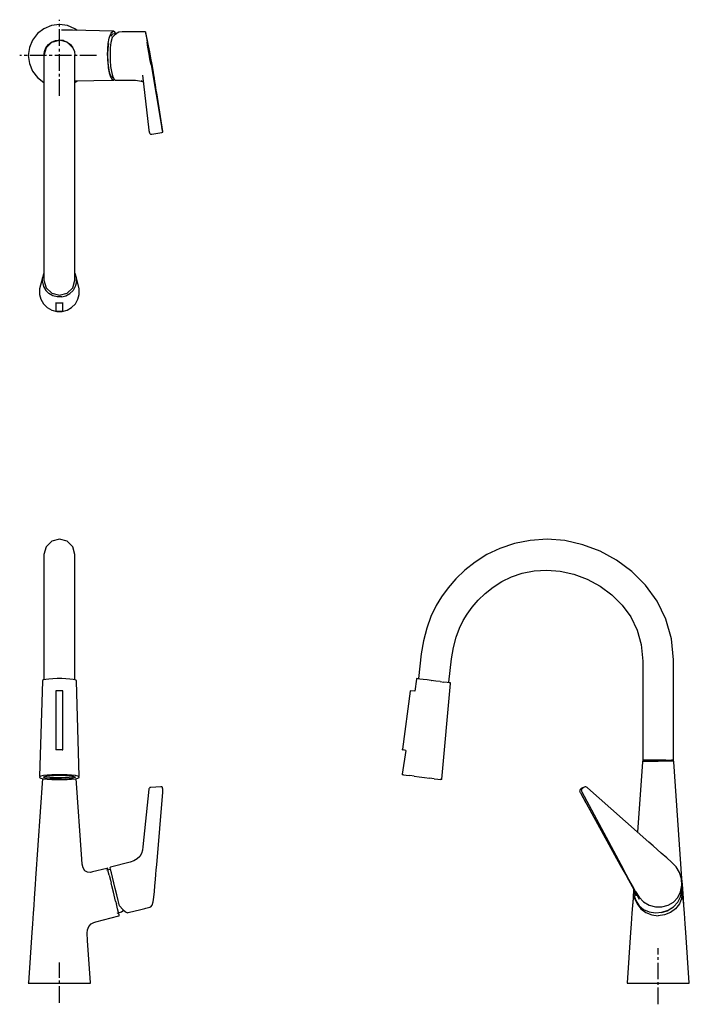
# Model space of a CAD drawing. Units: millimetres. Extents: x -68 to 534, y -219 to 668.
import ezdxf

# ---------------------------------------------------------------- set-up
doc = ezdxf.new("R2010")
doc.units = ezdxf.units.MM
doc.linetypes.add('CENTER2', pattern=[1.125, 0.75, -0.125, 0.125, -0.125])

msp = doc.modelspace()

# ---------------------------------------------------------------- linework, layer by layer
at = {"linetype": 'CENTER2', "ltscale": 20}
for p, q in [((-32.55, 599.4), (-32.55, 668.07)), ((0.79, 635.73), (-68.29, 635.73)), ((506.43, -218.96), (506.43, -168.39)), ((-32.55, -217.56), (-32.55, -181.17))]:
    msp.add_line(p, q, dxfattribs=at)
at = {"linetype": 'Continuous'}
for p, q in [((-46.55, 659.98), (-52.35, 655.53)), ((-39.8, 662.78), (-46.55, 659.98)), ((-32.55, 663.73), (-39.8, 662.78)), ((-25.31, 662.78), (-32.55, 663.73)), ((-28.59, 658.74), (-30.57, 658.78)), ((-26.61, 658.69), (-28.59, 658.74)), ((-24.62, 658.65), (-26.61, 658.69)), ((-18.55, 659.98), (-25.31, 662.78)), ((-22.64, 658.61), (-24.62, 658.65)), ((-20.79, 658.56), (-22.64, 658.61)), ((15.55, 657.75), (-20.79, 658.56)), ((-16.58, 658.47), (-18.55, 659.98)), ((14.01, 655.89), (14.66, 656.98)), ((14.66, 656.98), (16.03, 657.73)), ((16.03, 657.73), (15.55, 657.75)), ((17.41, 656.98), (16.03, 657.73)), ((18.05, 655.89), (17.41, 656.98)), ((21.03, 656.8), (17.85, 655.02)), ((24.02, 657.14), (21.03, 656.8)), ((24.52, 657.14), (24.02, 657.14)), ((35.87, 657.14), (24.52, 657.14)), ((37.03, 657.14), (35.87, 657.14)), ((38.19, 657.14), (37.03, 657.14)), ((39.35, 657.14), (38.19, 657.14)), ((40.51, 657.14), (39.35, 657.14)), ((41.67, 657.14), (40.51, 657.14)), ((42.83, 657.14), (41.67, 657.14)), ((43.99, 657.14), (42.83, 657.14)), ((45.02, 657.14), (43.99, 657.14)), ((45.02, 657.14), (44.98, 656.8)), ((44.98, 656.8), (45.2, 655.03)), ((45.36, 655.93), (45.02, 657.14)), ((-56.8, 649.73), (-59.6, 642.98)), ((-52.35, 655.53), (-56.8, 649.73)), ((-39.49, 647.75), (-44.57, 642.67)), ((-39.49, 647.75), (-44.57, 642.67)), ((-42.45, 645.63), (-39.55, 647.86)), ((-39.55, 647.86), (-36.18, 649.26)), ((-32.55, 649.61), (-39.49, 647.75)), ((-39.49, 647.75), (-32.55, 649.61)), ((-36.18, 649.26), (-32.55, 649.73)), ((-28.93, 649.26), (-32.55, 649.73)), ((-25.62, 647.75), (-32.55, 649.61)), ((-28.93, 649.26), (-25.55, 647.86)), ((-20.53, 642.67), (-25.62, 647.75)), ((-25.55, 647.86), (-22.66, 645.63)), ((11.42, 646.73), (12.27, 651.29)), ((12.27, 651.29), (13.37, 654.79)), ((13.88, 647.65), (13.27, 642.6)), ((13.37, 654.79), (14.01, 655.89)), ((15.05, 654.9), (13.86, 653.33)), ((14.81, 651.96), (13.88, 647.65)), ((17.85, 655.02), (14.81, 651.96)), ((17.82, 654.99), (15.09, 655.27)), ((18.7, 654.79), (18.05, 655.89)), ((45.2, 655.03), (45.69, 651.95)), ((45.96, 653.29), (45.36, 655.93)), ((45.69, 651.95), (46.39, 647.78)), ((46.76, 649.47), (45.96, 653.29)), ((47.15, 643.38), (46.39, 647.78)), ((47.72, 644.63), (46.76, 649.47)), ((-59.6, 642.98), (-60.55, 635.73)), ((-46.55, 635.73), (-46.08, 639.36)), ((-44.57, 642.67), (-46.43, 635.73)), ((-44.57, 642.67), (-46.43, 635.73)), ((-46.08, 639.36), (-44.68, 642.73)), ((-44.68, 642.73), (-42.45, 645.63)), ((-22.66, 645.63), (-20.43, 642.73)), ((-20.43, 642.73), (-19.03, 639.36)), ((-19.03, 639.36), (-18.55, 635.73)), ((10.71, 635.73), (10.89, 641.43)), ((10.89, 641.43), (11.42, 646.73)), ((11.11, 637.02), (11.38, 642.09)), ((11.38, 642.09), (11.95, 646.7)), ((13.27, 642.6), (12.99, 637.08)), ((47.99, 638.5), (47.15, 643.38)), ((48.79, 639.12), (47.72, 644.63)), ((49.88, 633.34), (48.79, 639.12)), ((-60.55, 635.73), (-59.6, 628.49)), ((-46.43, 635.73), (-46.43, 634.18)), ((-46.43, 634.18), (-46.43, 629.77)), ((-18.68, 634.18), (-18.68, 635.73)), ((-18.68, 629.77), (-18.68, 634.18)), ((10.71, 635.73), (10.89, 630.04)), ((10.89, 630.04), (11.42, 624.73)), ((11.17, 631.84), (11.11, 637.02)), ((11.55, 626.89), (11.17, 631.84)), ((12.99, 637.08), (13.05, 631.41)), ((13.05, 631.41), (13.47, 626.03)), ((48.62, 634.8), (47.99, 638.5)), ((49.26, 631.09), (48.62, 634.8)), ((49.89, 627.39), (49.26, 631.09)), ((50.91, 627.73), (49.88, 633.34)), ((-59.6, 628.49), (-56.8, 621.73)), ((-56.8, 621.73), (-52.35, 615.94)), ((-46.43, 629.77), (-46.43, 622.86)), ((-46.43, 622.86), (-46.43, 613.83)), ((-18.68, 622.86), (-18.68, 629.77)), ((-18.68, 613.83), (-18.68, 622.86)), ((11.42, 624.73), (12.27, 620.18)), ((12.22, 622.52), (11.55, 626.89)), ((13.15, 619.03), (12.22, 622.52)), ((13.47, 626.03), (14.21, 621.26)), ((14.21, 621.26), (15.23, 617.43)), ((49.89, 627.39), (59.49, 572.04)), ((51.81, 622.65), (50.91, 627.73)), ((52.51, 618.54), (51.81, 622.65)), ((-52.35, 615.94), (-46.55, 611.49)), ((-46.43, 613.83), (-46.43, 603.05)), ((-18.68, 603.05), (-18.68, 613.83)), ((-18.68, 612.95), (15.55, 613.72)), ((-18.55, 611.49), (-16.58, 613)), ((12.27, 620.18), (13.37, 616.68)), ((14.27, 616.64), (13.15, 619.03)), ((13.37, 616.68), (14.01, 615.58)), ((14.01, 615.58), (14.66, 614.48)), ((15.49, 615.53), (14.27, 616.64)), ((14.66, 614.48), (16.03, 613.73)), ((15.23, 617.43), (16.44, 614.82)), ((15.55, 613.72), (16.03, 613.73)), ((16.03, 613.73), (17.41, 614.48)), ((16.44, 614.82), (17.78, 613.6)), ((17.78, 613.6), (18.28, 613.6)), ((18.28, 613.6), (36, 613.6)), ((36, 613.6), (39.41, 613.07)), ((39.41, 613.07), (42.66, 612.38)), ((41.08, 613.27), (42.96, 612.1)), ((42.26, 618.12), (48.03, 568.42)), ((53.02, 615.3), (52.51, 618.54)), ((53.45, 612.5), (53.02, 615.3)), ((53.93, 609.39), (53.45, 612.5)), ((-46.55, 611.49), (-46.43, 611.44)), ((-18.68, 611.44), (-18.55, 611.49)), ((54.29, 607.03), (53.93, 609.39)), ((54.65, 604.67), (54.29, 607.03)), ((55.01, 602.32), (54.65, 604.67)), ((-46.43, 603.05), (-46.43, 590.87)), ((-18.68, 590.87), (-18.68, 603.05)), ((60.47, 567.22), (55.01, 602.32)), ((-46.43, 590.87), (-46.43, 577.67)), ((-18.68, 577.67), (-18.68, 590.87)), ((-46.43, 577.67), (-46.43, 563.83)), ((-18.68, 563.83), (-18.68, 577.67)), ((48.03, 568.42), (48.06, 568.18)), ((48.06, 568.18), (48.19, 567.41)), ((59.49, 572.04), (59.54, 571.77)), ((59.63, 571.21), (59.54, 571.77)), ((59.63, 571.21), (59.75, 570.58)), ((59.88, 569.89), (59.75, 570.58)), ((60.01, 569.22), (59.88, 569.89)), ((60.12, 568.63), (60.01, 569.22)), ((60.24, 568.08), (60.12, 568.63)), ((60.35, 567.54), (60.24, 568.08)), ((-46.43, 563.83), (-46.43, 549.7)), ((-18.68, 549.7), (-18.68, 563.83)), ((48.19, 567.41), (48.28, 566.94)), ((48.28, 566.94), (48.45, 566.23)), ((48.45, 566.23), (48.75, 565.57)), ((48.75, 565.57), (48.95, 565.41)), ((48.95, 565.41), (49.48, 565.02)), ((49.48, 565.02), (50.15, 565.03)), ((50.15, 565.03), (50.36, 565.03)), ((50.36, 565.03), (50.55, 565.06)), ((50.55, 565.06), (59.55, 566.46)), ((59.55, 566.46), (60.55, 566.62)), ((60.45, 567.07), (60.35, 567.54)), ((60.52, 566.72), (60.45, 567.07)), ((60.5, 567.05), (60.47, 567.22)), ((60.54, 566.77), (60.5, 567.05)), ((60.55, 566.62), (60.52, 566.72)), ((60.55, 566.62), (60.54, 566.77)), ((-46.43, 549.7), (-46.43, 535.65)), ((-18.68, 535.65), (-18.68, 549.7)), ((-46.43, 535.65), (-46.43, 522.2)), ((-18.68, 522.2), (-18.68, 535.65)), ((-46.43, 522.2), (-46.43, 509.84)), ((-18.68, 509.84), (-18.68, 522.2)), ((-46.43, 509.84), (-46.43, 498.55)), ((-18.68, 498.55), (-18.68, 509.84)), ((-46.43, 498.55), (-46.43, 488.32)), ((-18.68, 488.32), (-18.68, 498.55)), ((-46.43, 488.32), (-46.43, 479.11)), ((-18.68, 479.11), (-18.68, 488.32)), ((-46.43, 479.11), (-46.43, 470.92)), ((-18.68, 470.92), (-18.68, 479.11)), ((-46.43, 470.92), (-46.43, 463.73)), ((-18.68, 463.73), (-18.68, 470.92)), ((-46.43, 463.73), (-46.43, 457.53)), ((-18.68, 457.53), (-18.68, 463.73)), ((-46.43, 457.53), (-46.43, 452.29)), ((-18.68, 452.29), (-18.68, 457.53)), ((-46.43, 452.29), (-46.43, 448)), ((-46.43, 448), (-46.43, 443.95)), ((-46.43, 443.95), (-46.43, 440.65)), ((-18.68, 448), (-18.68, 452.29)), ((-18.68, 443.95), (-18.68, 448)), ((-18.68, 440.65), (-18.68, 443.95)), ((-47.89, 435.48), (-50.47, 425.46)), ((-46.82, 439.35), (-47.88, 435.53)), ((-47.88, 431.47), (-47.88, 435.53)), ((-46.43, 440.65), (-46.43, 438.02)), ((-46.43, 438.02), (-46.43, 435.94)), ((-46.43, 435.94), (-46.43, 433.54)), ((-18.68, 438.02), (-18.68, 440.65)), ((-18.68, 435.94), (-18.68, 438.02)), ((-18.68, 433.54), (-18.68, 435.94)), ((-17.23, 435.53), (-18.29, 439.35)), ((-17.23, 431.47), (-17.23, 435.53)), ((-14.64, 425.46), (-17.22, 435.48)), ((-47.88, 431.47), (-46.82, 427.66)), ((-46.82, 427.66), (-44.84, 424.15)), ((-46.43, 433.5), (-44.57, 426.65)), ((-44.57, 426.65), (-39.49, 421.65)), ((-25.62, 421.65), (-20.53, 426.65)), ((-20.53, 426.65), (-18.68, 433.5)), ((-18.29, 427.66), (-20.27, 424.15)), ((-17.23, 431.47), (-18.29, 427.66)), ((-50.47, 425.46), (-50.47, 420.71)), ((-50.47, 420.71), (-50.47, 420.64)), ((-50.47, 420.64), (-49.24, 416.18)), ((-44.84, 424.15), (-41.98, 421.32)), ((-38.45, 419.35), (-41.98, 421.32)), ((-39.49, 421.65), (-32.55, 419.82)), ((-34.6, 418.3), (-38.45, 419.35)), ((-30.51, 418.3), (-34.6, 418.3)), ((-32.55, 419.82), (-25.62, 421.65)), ((-30.51, 418.3), (-26.66, 419.35)), ((-26.66, 419.35), (-23.13, 421.32)), ((-20.27, 424.15), (-23.13, 421.32)), ((-15.87, 416.18), (-14.64, 420.64)), ((-14.64, 420.71), (-14.64, 425.46)), ((-14.64, 420.64), (-14.64, 420.71)), ((-49.24, 416.18), (-46.92, 412.08)), ((-46.92, 412.08), (-43.58, 408.77)), ((-43.58, 408.77), (-39.45, 406.46)), ((-35.67, 413.21), (-35.67, 412.64)), ((-35.67, 412.64), (-35.67, 412.56)), ((-35.09, 412.64), (-35.67, 412.64)), ((-35.67, 412.56), (-35.67, 405.58)), ((-30.01, 412.64), (-35.09, 412.64)), ((-30.01, 412.64), (-29.44, 412.64)), ((-29.44, 412.64), (-29.44, 413.21)), ((-29.44, 412.56), (-29.44, 412.64)), ((-29.44, 405.58), (-29.44, 412.56)), ((-25.67, 406.46), (-21.54, 408.76)), ((-21.54, 408.76), (-18.19, 412.08)), ((-18.19, 412.08), (-15.87, 416.18)), ((-39.45, 406.46), (-34.95, 405.24)), ((-35.67, 405.58), (-35.67, 405.5)), ((-35.67, 405.5), (-35.09, 405.5)), ((-35.09, 405.5), (-30.01, 405.5)), ((-34.95, 405.24), (-30.16, 405.24)), ((-30.16, 405.24), (-25.67, 406.46)), ((-30.01, 405.5), (-29.44, 405.5)), ((-29.44, 405.5), (-29.44, 405.58)), ((-39.49, 198.14), (-44.57, 193.06)), ((-32.55, 200), (-39.49, 198.14)), ((-25.62, 198.14), (-32.55, 200)), ((-20.53, 193.06), (-25.62, 198.14)), ((376.95, 196.19), (363.99, 191.8)), ((391.09, 199.01), (376.95, 196.19)), ((406.43, 200), (391.09, 199.01)), ((422.47, 198.76), (406.43, 200)), ((438.52, 195.12), (422.47, 198.76)), ((-44.57, 193.06), (-46.43, 186.12)), ((-18.68, 186.12), (-20.53, 193.06)), ((363.99, 191.8), (352.26, 186.13)), ((454.15, 189.21), (438.52, 195.12)), ((469.03, 181.12), (454.15, 189.21)), ((-46.43, 186.12), (-46.43, 185.25)), ((-46.43, 185.25), (-46.43, 182.78)), ((-46.43, 182.78), (-46.43, 178.96)), ((-46.43, 178.96), (-46.43, 174.01)), ((-18.68, 185.25), (-18.68, 186.12)), ((-18.68, 182.78), (-18.68, 185.25)), ((-18.68, 178.96), (-18.68, 182.78)), ((-18.68, 174.01), (-18.68, 178.96)), ((341.76, 179.46), (332.47, 172.08)), ((352.26, 186.13), (341.76, 179.46)), ((482.81, 170.91), (469.03, 181.12)), ((-46.43, 174.01), (-46.43, 168.16)), ((-18.68, 168.16), (-18.68, 174.01)), ((332.47, 172.08), (324.36, 164.25)), ((374.51, 166.11), (384.13, 169.38)), ((384.13, 169.38), (394.71, 171.49)), ((394.71, 171.49), (406.26, 172.24)), ((406.26, 172.24), (418.32, 171.31)), ((418.32, 171.31), (430.53, 168.54)), ((495.09, 158.62), (482.81, 170.91)), ((-46.43, 168.16), (-46.43, 161.65)), ((-46.43, 161.65), (-46.43, 154.7)), ((-18.68, 161.65), (-18.68, 168.16)), ((-18.68, 154.7), (-18.68, 161.65)), ((324.36, 164.25), (317.39, 156.23)), ((357.86, 156.85), (365.77, 161.88)), ((365.77, 161.88), (374.51, 166.11)), ((430.53, 168.54), (442.59, 163.97)), ((442.59, 163.97), (454.1, 157.72)), ((-46.43, 154.7), (-46.43, 147.55)), ((-18.68, 147.55), (-18.68, 154.7)), ((317.39, 156.23), (311.51, 148.24)), ((344.5, 145.15), (350.77, 151.21)), ((350.77, 151.21), (357.86, 156.85)), ((454.1, 157.72), (464.68, 149.88)), ((505.45, 144.32), (495.09, 158.62)), ((-46.43, 147.55), (-46.43, 140.44)), ((-18.68, 140.44), (-18.68, 147.55)), ((311.51, 148.24), (306.55, 140.3)), ((339.06, 138.88), (344.5, 145.15)), ((464.68, 149.88), (473.97, 140.6)), ((513.42, 128.11), (505.45, 144.32)), ((-46.43, 140.44), (-46.43, 133.59)), ((-46.43, 133.59), (-46.43, 125.22)), ((-18.68, 133.59), (-18.68, 140.44)), ((-18.68, 125.22), (-18.68, 133.59)), ((306.55, 140.3), (301.82, 130.54)), ((334.46, 132.63), (339.06, 138.88)), ((473.97, 140.6), (481.67, 130)), ((-46.43, 125.22), (-46.43, 115.78)), ((-18.68, 115.78), (-18.68, 125.22)), ((301.82, 130.54), (298.06, 119.78)), ((327.46, 119.91), (330.84, 126.87)), ((330.84, 126.87), (334.46, 132.63)), ((481.67, 130), (487.51, 118.14)), ((518.52, 110.15), (513.42, 128.11)), ((-46.43, 115.78), (-46.43, 105.44)), ((-18.68, 105.44), (-18.68, 115.78)), ((298.06, 119.78), (295.17, 108.43)), ((324.64, 111.78), (327.46, 119.91)), ((487.51, 118.14), (491.23, 105.06)), ((295.17, 108.43), (292.95, 96.64)), ((322.27, 102.44), (324.64, 111.78)), ((520.3, 91.31), (518.52, 110.15)), ((-46.43, 105.44), (-46.43, 94.38)), ((-18.68, 94.38), (-18.68, 105.44)), ((320.33, 92.13), (322.27, 102.44)), ((491.23, 105.06), (492.57, 90.04)), ((-46.43, 94.38), (-46.43, 73.34)), ((-18.68, 73.34), (-18.68, 94.38)), ((292.95, 96.64), (290.56, 74.62)), ((317.96, 71.2), (320.33, 92.13)), ((492.57, 90.04), (492.55, 83)), ((520.31, 83), (520.3, 91.31)), ((-46.43, 83), (-46.43, 73.34)), ((492.55, 83), (492.55, 1.4)), ((520.31, 1.4), (520.31, 83)), ((-47.89, 72.29), (-50.47, -13.48)), ((-47.88, 72.78), (-47.89, 72.29)), ((-46.82, 73.26), (-47.88, 72.78)), ((-44.84, 73.7), (-46.82, 73.26)), ((-41.98, 74.05), (-44.84, 73.7)), ((-38.45, 74.29), (-41.98, 74.05)), ((-34.6, 74.42), (-38.45, 74.29)), ((-30.51, 74.42), (-34.6, 74.42)), ((-26.66, 74.29), (-30.51, 74.42)), ((-23.13, 74.05), (-26.66, 74.29)), ((-20.27, 73.7), (-23.13, 74.05)), ((-18.29, 73.26), (-20.27, 73.7)), ((-17.23, 72.78), (-18.29, 73.26)), ((-17.22, 72.29), (-17.23, 72.78)), ((-14.64, -13.48), (-17.22, 72.29)), ((288.92, 73.93), (287.3, 63.2)), ((289, 74.42), (288.92, 73.93)), ((290.04, 74.29), (289, 74.42)), ((292.01, 74.05), (290.04, 74.29)), ((290.54, 74.48), (290.52, 74.24)), ((290.56, 74.62), (290.54, 74.48)), ((294.84, 73.7), (292.01, 74.05)), ((298.35, 73.26), (294.84, 73.7)), ((302.17, 72.78), (298.35, 73.26)), ((302.17, 72.78), (302.24, 72.78)), ((306.23, 72.28), (302.17, 72.78)), ((310.05, 71.8), (306.23, 72.28)), ((310.05, 71.8), (313.56, 71.36)), ((316.39, 71.01), (313.56, 71.36)), ((318.36, 70.77), (316.39, 71.01)), ((317.92, 70.82), (317.94, 71.06)), ((317.94, 71.06), (317.96, 71.2)), ((-35.67, 63.57), (-35.67, 63)), ((-35.09, 63.57), (-35.67, 63.57)), ((-35.67, 63), (-35.67, 10.99)), ((-30.01, 63.57), (-35.09, 63.57)), ((-29.44, 63.57), (-30.01, 63.57)), ((-29.44, 63), (-29.44, 63.57)), ((-29.44, 10.99), (-29.44, 63)), ((283.26, 63), (276.28, 10.99)), ((283.33, 63.57), (283.26, 63)), ((283.33, 63.57), (283.91, 63.52)), ((287.3, 63.2), (283.91, 63.52)), ((311.56, -15.99), (319.36, 70.14)), ((319.4, 70.64), (318.36, 70.77)), ((319.36, 70.14), (319.4, 70.64)), ((-35.67, 10.99), (-35.67, 10.42)), ((-35.67, 10.42), (-35.67, 10.27)), ((-35.09, 10.42), (-35.67, 10.42)), ((-30.01, 10.42), (-35.09, 10.42)), ((-30.01, 10.42), (-29.44, 10.42)), ((-29.44, 10.42), (-29.44, 10.99)), ((-29.44, 10.27), (-29.44, 10.42)), ((279.2, 9.59), (276.01, -11.56)), ((276.2, 10.42), (276.28, 10.99)), ((276.2, 10.42), (276.76, 10.26)), ((276.2, 10.42), (276.76, 10.27)), ((279.2, 9.6), (276.76, 10.27)), ((492.55, 1.4), (492.55, 1.08)), ((492.55, 1.08), (494.41, 1.08)), ((492.55, 1), (492.55, 0.68)), ((494.41, 1), (492.55, 1)), ((492.55, 0.68), (492.55, 0)), ((493.66, 0), (493.4, 0)), ((493.66, 0), (494.41, 0)), ((494.41, 1.08), (499.49, 1.08)), ((499.49, 1), (494.41, 1)), ((494.41, 0), (496.47, 0)), ((496.89, 0), (496.47, 0)), ((497.43, 0), (496.89, 0)), ((497.43, 0), (499.49, 0)), ((499.49, 1.08), (506.43, 1.08)), ((506.43, 1), (499.49, 1)), ((499.49, 0), (502.31, 0)), ((502.94, 0), (502.31, 0)), ((503.62, 0), (502.94, 0)), ((503.62, 0), (506.43, 0)), ((506.43, 1.08), (513.37, 1.08)), ((513.37, 1), (506.43, 1)), ((513.37, 1.08), (518.45, 1.08)), ((513.37, 1), (518.45, 1)), ((518.45, 1.08), (520.31, 1.08)), ((520.31, 1), (518.45, 1)), ((519.56, 0), (519.47, 0)), ((520.31, 0), (519.56, 0)), ((520.31, 1.08), (520.31, 1.4)), ((520.31, 0.68), (520.31, 1)), ((520.31, 0), (520.31, 0.68)), ((492.4, -0.5), (487.96, -63.92)), ((492.43, 0), (492.4, -0.5)), ((492.55, 0), (492.43, 0)), ((492.91, 0), (492.43, 0)), ((492.91, 0), (494.31, 0)), ((494.31, 0), (496.53, 0)), ((496.53, 0), (499.43, 0)), ((499.43, 0), (502.81, 0)), ((502.81, 0), (506.43, 0)), ((510.06, 0), (506.43, 0)), ((513.43, 0), (510.06, 0)), ((516.33, 0), (513.43, 0)), ((518.56, 0), (516.33, 0)), ((519.96, 0), (518.56, 0)), ((519.96, 0), (520.43, 0)), ((520.43, 0), (520.31, 0)), ((520.47, -0.5), (520.43, 0)), ((527.82, -105.55), (520.47, -0.5)), ((-47.64, -15.53), (-53.94, -105.55)), ((-49.24, -13.47), (-50.47, -14.03)), ((-50.47, -14.03), (-50.47, -14.62)), ((-50.47, -14.62), (-49.24, -15.18)), ((-46.92, -12.96), (-49.24, -13.47)), ((-49.24, -15.18), (-46.92, -15.69)), ((-43.58, -12.55), (-46.92, -12.96)), ((-46.92, -15.69), (-43.58, -16.1)), ((-46.63, -14.09), (-45.66, -13.66)), ((-46.63, -14.56), (-46.63, -14.09)), ((-46.63, -14.56), (-45.66, -14.99)), ((-45.66, -13.66), (-43.84, -13.25)), ((-43.84, -14.24), (-45.66, -13.84)), ((-45.66, -14.99), (-43.84, -15.4)), ((-43.84, -13.25), (-41.22, -12.93)), ((-41.22, -14.57), (-43.84, -14.24)), ((-43.84, -15.4), (-41.22, -15.72)), ((-39.45, -12.26), (-43.58, -12.55)), ((-43.58, -16.1), (-39.45, -16.39)), ((-41.22, -12.93), (-37.97, -12.7)), ((-37.97, -14.79), (-41.22, -14.57)), ((-37.97, -15.94), (-41.22, -15.72)), ((-34.95, -12.11), (-39.45, -12.26)), ((-39.45, -16.39), (-34.95, -16.54)), ((-37.97, -12.7), (-34.44, -12.58)), ((-34.44, -14.91), (-37.97, -14.79)), ((-34.44, -16.06), (-37.97, -15.94)), ((-30.16, -12.11), (-34.95, -12.11)), ((-34.95, -16.54), (-30.16, -16.54)), ((-34.44, -12.58), (-30.67, -12.58)), ((-30.67, -14.91), (-34.44, -14.91)), ((-30.67, -16.06), (-34.44, -16.06)), ((-30.67, -12.58), (-27.14, -12.7)), ((-27.14, -14.79), (-30.67, -14.91)), ((-30.67, -16.06), (-27.14, -15.94)), ((-25.67, -12.26), (-30.16, -12.11)), ((-30.16, -16.54), (-25.67, -16.39)), ((-27.14, -12.7), (-23.89, -12.93)), ((-23.89, -14.57), (-27.14, -14.79)), ((-27.14, -15.94), (-23.89, -15.72)), ((-21.54, -12.55), (-25.67, -12.26)), ((-25.67, -16.39), (-21.54, -16.1)), ((-23.89, -12.93), (-21.27, -13.25)), ((-21.27, -14.24), (-23.89, -14.57)), ((-21.27, -15.4), (-23.89, -15.72)), ((-18.19, -12.96), (-21.54, -12.55)), ((-21.54, -16.1), (-18.19, -15.69)), ((-21.27, -13.25), (-19.45, -13.66)), ((-19.45, -13.84), (-21.27, -14.24)), ((-19.45, -14.99), (-21.27, -15.4)), ((-19.45, -13.66), (-18.48, -14.09)), ((-18.48, -14.56), (-19.45, -14.99)), ((-18.48, -14.09), (-18.48, -14.56)), ((-15.87, -13.47), (-18.19, -12.96)), ((-18.19, -15.69), (-15.87, -15.18)), ((-12.39, -88.08), (-17.47, -15.53)), ((-14.64, -14.03), (-15.87, -13.47)), ((-15.87, -15.18), (-14.64, -14.62)), ((-14.64, -14.62), (-14.64, -14.03)), ((276.01, -11.56), (275.94, -12.11)), ((277.16, -12.26), (275.94, -12.11)), ((277.16, -12.26), (279.46, -12.55)), ((279.46, -12.55), (282.78, -12.96)), ((286.88, -13.47), (282.78, -12.96)), ((286.88, -13.47), (291.34, -14.03)), ((291.34, -14.03), (296.09, -14.62)), ((296.09, -14.62), (300.55, -15.18)), ((304.65, -15.69), (300.55, -15.18)), ((304.65, -15.69), (307.97, -16.1)), ((307.97, -16.1), (310.27, -16.39)), ((311.5, -16.54), (310.27, -16.39)), ((311.5, -16.54), (311.56, -15.99)), ((48, -25.2), (42.55, -77.14)), ((48.02, -24.95), (48, -25.2)), ((48.16, -24.47), (48.02, -24.95)), ((48.45, -24.12), (48.16, -24.47)), ((48.74, -23.78), (48.45, -24.12)), ((49, -23.72), (48.74, -23.78)), ((49.46, -23.64), (49, -23.72)), ((49.66, -23.61), (49.46, -23.64)), ((49.86, -23.6), (49.66, -23.61)), ((58.87, -23.07), (49.86, -23.6)), ((59.88, -23.01), (58.87, -23.07)), ((60.01, -23.22), (59.88, -23.01)), ((60.12, -23.58), (60.01, -23.22)), ((60.24, -24.01), (60.12, -23.58)), ((60.35, -24.47), (60.24, -24.01)), ((60.45, -24.98), (60.35, -24.47)), ((60.52, -25.6), (60.45, -24.98)), ((60.55, -26.29), (60.52, -25.6)), ((60.54, -26.98), (60.55, -26.29)), ((435.81, -26.15), (435.72, -26.73)), ((436.14, -25.6), (435.81, -26.15)), ((436.64, -25.03), (436.18, -25.54)), ((437.15, -24.59), (436.64, -25.03)), ((437.69, -24.17), (437.15, -24.59)), ((437.32, -26.29), (437.42, -25.6)), ((437.32, -26.29), (437.47, -26.98)), ((437.42, -25.6), (437.76, -24.98)), ((438.27, -23.82), (437.69, -24.17)), ((437.76, -24.98), (438.24, -24.47)), ((438.24, -24.47), (438.77, -24.01)), ((439.76, -23.28), (438.31, -23.81)), ((438.77, -24.01), (439.33, -23.58)), ((439.33, -23.58), (439.92, -23.22)), ((439.92, -23.22), (439.76, -23.28)), ((440.59, -23.01), (439.92, -23.22)), ((441.27, -23.05), (440.59, -23.01)), ((441.9, -23.35), (441.27, -23.05)), ((442.47, -23.77), (441.9, -23.35)), ((442.73, -24), (442.47, -23.77)), ((498.09, -72.86), (442.73, -24)), ((55.01, -93.38), (60.47, -27.94)), ((60.47, -27.94), (60.5, -27.63)), ((60.5, -27.63), (60.54, -26.98)), ((435.72, -26.73), (435.73, -26.78)), ((435.73, -26.78), (435.82, -27.33)), ((435.82, -27.33), (435.87, -27.44)), ((435.89, -27.47), (436.18, -28.06)), ((436.18, -28.06), (436.36, -28.38)), ((436.36, -28.38), (441.31, -37.32)), ((436.39, -28.39), (472.25, -93.47)), ((437.47, -26.98), (437.75, -27.63)), ((437.75, -27.63), (437.92, -27.94)), ((473.01, -93.38), (437.92, -27.94)), ((42.55, -77.14), (42.16, -80.09)), ((501.79, -76.14), (498.09, -72.86)), ((505.5, -79.42), (501.79, -76.14)), ((509.2, -82.7), (505.5, -79.42)), ((-12.07, -92.69), (-12.39, -88.08)), ((37.5, -88.01), (34.52, -89.64)), ((39.77, -85.74), (37.5, -88.01)), ((41.35, -83.08), (39.77, -85.74)), ((42.16, -80.09), (41.35, -83.08)), ((514.08, -87.02), (509.2, -82.7)), ((518.48, -90.91), (514.08, -87.02)), ((-11.3, -96.04), (-12.07, -92.69)), ((-9.62, -98.63), (-11.3, -96.04)), ((10.23, -96.57), (-2.75, -99.68)), ((10.71, -96.46), (10.23, -96.57)), ((10.89, -97.18), (10.71, -96.46)), ((11.42, -99.32), (10.89, -97.18)), ((13.49, -95.44), (12.99, -95.57)), ((13.05, -95.83), (12.99, -95.57)), ((13.47, -97.51), (13.05, -95.83)), ((14.21, -100.48), (13.47, -97.51)), ((31.21, -91.03), (13.49, -95.44)), ((34.52, -89.64), (31.21, -91.03)), ((54.65, -97.76), (55.01, -93.38)), ((472.25, -93.47), (474.72, -97.92)), ((475.37, -97.76), (473.01, -93.38)), ((522.65, -95.2), (518.48, -90.91)), ((525.72, -100.17), (522.65, -95.2)), ((-53.94, -105.55), (-54.33, -111.08)), ((-7.27, -100.06), (-9.62, -98.63)), ((-4.61, -100.12), (-7.27, -100.06)), ((-2.75, -99.68), (-4.61, -100.12)), ((13.73, -97.66), (9.86, -98.23)), ((12.27, -102.71), (11.42, -99.32)), ((12.27, -102.71), (13.37, -107.13)), ((15.23, -104.55), (14.21, -100.48)), ((16.44, -109.4), (15.23, -104.55)), ((53.93, -106.52), (54.29, -102.14)), ((54.29, -102.14), (54.65, -97.76)), ((474.72, -97.92), (477.18, -102.37)), ((477.73, -102.14), (475.37, -97.76)), ((477.18, -102.37), (479.64, -106.82)), ((480.09, -106.52), (477.73, -102.14)), ((527.5, -105.85), (525.72, -100.17)), ((527.84, -111.76), (527.5, -105.85)), ((528.21, -111.08), (527.82, -105.55)), ((-54.33, -111.08), (-55.19, -123.42)), ((13.37, -107.13), (14.01, -109.7)), ((14.66, -112.28), (14.01, -109.7)), ((16.03, -117.8), (14.66, -112.28)), ((17.78, -114.78), (16.44, -109.4)), ((19.14, -120.25), (17.78, -114.78)), ((53.02, -117.48), (53.45, -112.29)), ((53.45, -112.29), (53.93, -106.52)), ((479.64, -106.82), (482.99, -112.88)), ((483.2, -112.29), (480.09, -106.52)), ((482.99, -112.88), (485.92, -118.18)), ((486, -117.48), (483.2, -112.29)), ((484.32, -115.28), (484.54, -120.25)), ((484.36, -115.31), (486.2, -121.26)), ((526.63, -117.51), (527.84, -111.76)), ((528.43, -117.8), (527.68, -112.28)), ((527.84, -112.02), (527.84, -111.76)), ((527.84, -112.31), (527.84, -112.02)), ((527.84, -112.6), (527.84, -112.31)), ((527.84, -112.89), (527.84, -112.6)), ((527.84, -113.18), (527.84, -112.89)), ((527.84, -113.47), (527.84, -113.18)), ((527.84, -113.75), (527.84, -113.47)), ((527.84, -114.04), (527.84, -113.75)), ((527.84, -116.87), (527.84, -114.04)), ((529.07, -123.42), (528.21, -111.08)), ((-55.19, -123.42), (-55.65, -129.92)), ((17.41, -123.33), (16.03, -117.8)), ((18.05, -125.9), (17.41, -123.33)), ((20.44, -125.51), (19.14, -120.25)), ((51.81, -126.66), (52.51, -122.54)), ((52.51, -122.54), (53.02, -117.48)), ((483.79, -123.42), (483.34, -129.92)), ((484.42, -117.92), (483.6, -126.98)), ((484.36, -115.35), (483.79, -123.42)), ((484.43, -117.8), (484.42, -117.92)), ((484.54, -120.25), (486.2, -125.51)), ((484.7, -115.85), (485.97, -118.94)), ((485.18, -123.33), (484.86, -120.96)), ((485.18, -123.33), (486.28, -125.9)), ((485.92, -118.18), (489.24, -124.24)), ((486, -117.48), (489.23, -122.54)), ((489.23, -122.54), (493.35, -126.66)), ((520.17, -126.85), (523.99, -122.65)), ((523.99, -122.65), (526.63, -117.51)), ((523.99, -126.97), (526.63, -122.18)), ((527.68, -123.33), (526.58, -125.9)), ((526.63, -122.18), (527.84, -117)), ((527.68, -123.33), (528.43, -117.8)), ((527.84, -117), (527.84, -116.87)), ((528.44, -117.92), (528.43, -117.8)), ((529.26, -126.98), (528.44, -117.92)), ((529.53, -129.92), (529.07, -123.42)), ((-55.65, -129.92), (-56.14, -136.93)), ((18.05, -125.9), (18.7, -128.48)), ((19.8, -132.9), (18.7, -128.48)), ((20.64, -136.29), (19.8, -132.9)), ((21.62, -130.25), (20.44, -125.51)), ((21.62, -130.25), (24.46, -133.47)), ((41.89, -133.23), (43.05, -132.94)), ((43.05, -132.94), (44.21, -132.66)), ((44.21, -132.66), (45.37, -132.37)), ((45.37, -132.37), (46.53, -132.08)), ((46.53, -132.08), (47.69, -131.79)), ((47.69, -131.79), (48.85, -131.5)), ((48.85, -131.5), (49.88, -131.24)), ((49.88, -131.24), (50.91, -129.64)), ((50.91, -129.64), (51.81, -126.66)), ((483.34, -129.92), (482.85, -136.93)), ((483.38, -129.42), (483.34, -129.92)), ((483.43, -128.93), (483.38, -129.42)), ((483.47, -128.43), (483.43, -128.93)), ((483.52, -127.94), (483.47, -128.43)), ((483.56, -127.45), (483.52, -127.94)), ((483.6, -126.98), (483.56, -127.45)), ((486.2, -125.51), (489.24, -130.25)), ((486.28, -125.9), (487.38, -128.48)), ((487.38, -128.48), (490.88, -132.9)), ((489.24, -130.25), (493.34, -133.47)), ((490.88, -132.9), (495.43, -136.29)), ((493.35, -126.66), (498.43, -129.64)), ((498.43, -129.64), (504.03, -131.24)), ((504.03, -131.24), (509.82, -131.27)), ((509.82, -131.27), (515.32, -129.74)), ((514.48, -134.72), (518.85, -132.01)), ((515.32, -129.74), (520.17, -126.85)), ((515.32, -134.06), (520.17, -131.04)), ((521.99, -132.9), (517.43, -136.29)), ((520.17, -131.04), (523.99, -126.97)), ((525.48, -128.48), (521.99, -132.9)), ((526.58, -125.9), (525.48, -128.48)), ((529.3, -127.45), (529.26, -126.98)), ((529.35, -127.94), (529.3, -127.45)), ((529.39, -128.43), (529.35, -127.94)), ((529.44, -128.93), (529.39, -128.43)), ((529.48, -129.42), (529.44, -128.93)), ((529.53, -129.92), (529.48, -129.42)), ((530.02, -136.93), (529.53, -129.92)), ((-56.14, -136.93), (-56.8, -146.39)), ((0.37, -144.79), (20.87, -139.28)), ((19.5, -136.91), (23.19, -135.59)), ((21.18, -138.42), (20.64, -136.29)), ((20.87, -139.28), (21.36, -139.15)), ((21.36, -139.15), (21.18, -138.42)), ((23.19, -135.59), (25.4, -134.28)), ((24.46, -133.47), (26.96, -135.61)), ((26.96, -135.61), (28.88, -136.48)), ((28.88, -136.48), (29.38, -136.35)), ((29.38, -136.35), (40.73, -133.52)), ((40.73, -133.52), (41.89, -133.23)), ((482.85, -136.93), (482.18, -146.39)), ((493.34, -133.47), (498.43, -135.61)), ((495.43, -136.29), (500.74, -138.42)), ((498.43, -135.61), (504.04, -136.48)), ((500.74, -138.42), (506.43, -139.15)), ((504.04, -136.48), (509.82, -135.94)), ((512.13, -138.42), (506.43, -139.15)), ((509.53, -136.25), (514.48, -134.72)), ((509.82, -135.94), (515.32, -134.06)), ((517.43, -136.29), (512.13, -138.42)), ((530.68, -146.39), (530.02, -136.93)), ((-56.8, -146.39), (-57.36, -154.35)), ((-7.4, -151.76), (-6.11, -148.85)), ((-6.11, -148.85), (-4.03, -146.57)), ((-4.03, -146.57), (-1.47, -145.28)), ((-1.47, -145.28), (0.37, -144.79)), ((482.18, -146.39), (481.63, -154.35)), ((531.24, -154.35), (530.68, -146.39)), ((-57.36, -154.35), (-60.52, -199.5)), ((-7.71, -154.88), (-7.4, -151.76)), ((-7.24, -161.57), (-7.71, -154.88)), ((481.63, -154.35), (478.47, -199.5)), ((534.4, -199.5), (531.24, -154.35)), ((-4.59, -199.5), (-7.24, -161.57)), ((-60.52, -199.5), (-60.55, -200)), ((-60.55, -200), (-59.6, -200)), ((-59.6, -200), (-56.8, -200)), ((-56.8, -200), (-52.35, -200)), ((-52.35, -200), (-46.55, -200)), ((-46.55, -200), (-39.8, -200)), ((-39.8, -200), (-32.55, -200)), ((-32.55, -200), (-25.31, -200)), ((-25.31, -200), (-18.55, -200)), ((-18.55, -200), (-12.76, -200)), ((-12.76, -200), (-8.31, -200)), ((-8.31, -200), (-5.51, -200)), ((-5.51, -200), (-4.55, -200)), ((-4.55, -200), (-4.59, -199.5)), ((478.47, -199.5), (478.43, -200)), ((478.43, -200), (479.39, -200)), ((479.39, -200), (482.18, -200)), ((482.18, -200), (486.63, -200)), ((486.63, -200), (492.43, -200)), ((492.43, -200), (499.19, -200)), ((499.19, -200), (506.43, -200)), ((506.43, -200), (513.68, -200)), ((513.68, -200), (520.43, -200)), ((520.43, -200), (526.23, -200)), ((526.23, -200), (530.68, -200)), ((530.68, -200), (533.48, -200)), ((533.48, -200), (534.43, -200)), ((534.43, -200), (534.4, -199.5))]:
    msp.add_line(p, q, dxfattribs=at)

doc.saveas('drawing.dxf')
